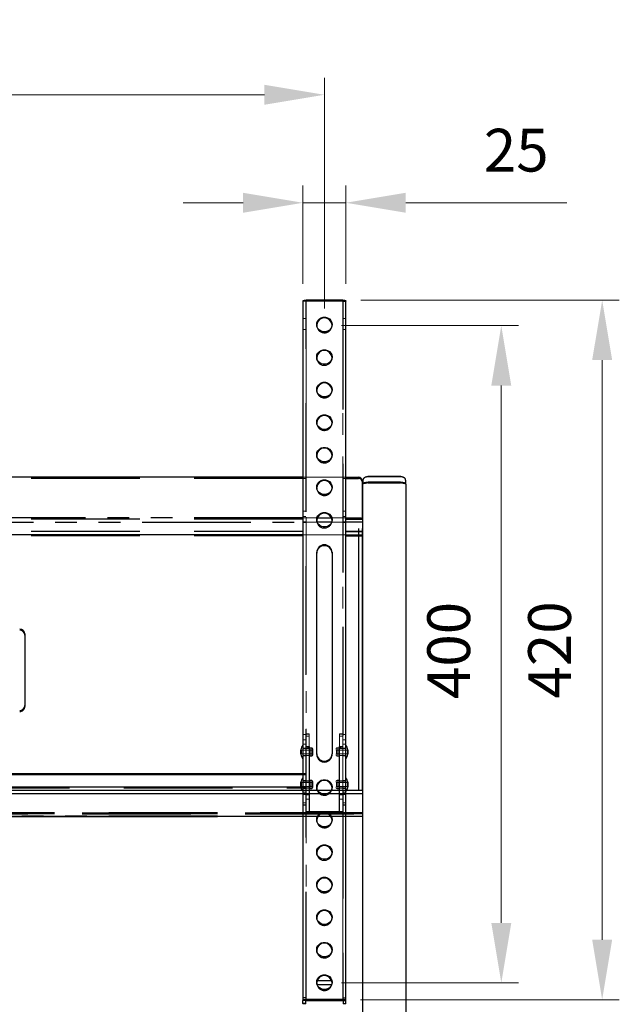
# Model space of a CAD drawing. Units: millimetres. Extents: x 6273 to 10473, y 434 to 3404.
# Drawn here: x 7272 to 7622, y 1831 to 2406 of the extents above; entities that cross this region are included whole.
import ezdxf

# ---------------------------------------------------------------- set-up
doc = ezdxf.new("R2010")
doc.units = ezdxf.units.MM
doc.header["$LTSCALE"] = 10
for name, pattern in [('AM_ISO02W050', [7.5, 6, -1.5]), ('HIDDEN', [9.525, 6.35, -3.175]), ('PHANTOM', [12.7, 6.35, -1.27, 1.27, -1.27, 1.27, -1.27])]:
    doc.linetypes.add(name, pattern=pattern)
doc.layers.add('AM_3', color=6, linetype='AM_ISO02W050', lineweight=15)
doc.layers.add('AM_5', color=92, linetype='Continuous', lineweight=13)
doc.styles.get("Standard").update_dxf_attribs({"font": 'ISOCP.SHX', "bigfont": 'EXTFONT.SHX'})
doc.dimstyles.new('AM_ISO$0', dxfattribs={"dimtxt": 2.5, "dimasz": 3.5, "dimexe": 1, "dimexo": 1, "dimgap": 1.5, "dimtad": 1, "dimdsep": 46, "dimtxsty": 'STANDARD', "dimcen": 0, "dimclrd": 256, "dimclre": 256, "dimclrt": 3, "dimadec": 0, "dimazin": 2, "dimtp": 0.1, "dimtm": 0.1, "dimtfac": 0.71, "dimtmove": 0, "dimatfit": 3, "dimfxl": 1, "dimlwd": -1, "dimlwe": -1, "dimarcsym": 1})

# ---------------------------------------------------------------- blocks, each defined once
blk = doc.blocks.new('*D207')
at = {"layer": 'AM_5', "linetype": 'ByBlock', "transparency": 16777216}
for p, q in [((6949.56, 2237.27), (6949.56, 2372.22)), ((7449.56, 2237.27), (7449.56, 2372.22)), ((6984.56, 2362.22), (7414.56, 2362.22))]:
    blk.add_line(p, q, dxfattribs=at)
at = {"layer": 'AM_5', "transparency": 16777216}
for points in [[(6984.56, 2368.05), (6984.56, 2356.39), (6949.56, 2362.22)], [(7414.56, 2368.05), (7414.56, 2356.39), (7449.56, 2362.22)]]:
    blk.add_solid(points, dxfattribs=at)
at = {"layer": 'Defpoints', "color": 0, "transparency": 16777216}
for p in [(7449.56, 2362.22), (6949.56, 2227.27), (7449.56, 2227.27)]:
    blk.add_point(p, dxfattribs=at)
at = {"layer": 'AM_5', "color": 3, "transparency": 16777216, "insert": (7199.56, 2389.72), "char_height": 25, "attachment_point": 5}
blk.add_mtext('75-500', dxfattribs=at)
blk = doc.blocks.new('*D208')
at = {"layer": 'AM_5', "linetype": 'ByBlock', "transparency": 16777216}
for p, q in [((7470.95, 2242.18), (7621.86, 2242.18)), ((7611.86, 2207.18), (7611.86, 1868.25)), ((7470.61, 1833.25), (7621.86, 1833.25))]:
    blk.add_line(p, q, dxfattribs=at)
at = {"layer": 'AM_5', "transparency": 16777216}
for points in [[(7606.02, 2207.18), (7617.69, 2207.18), (7611.86, 2242.18)], [(7606.02, 1868.25), (7617.69, 1868.25), (7611.86, 1833.25)]]:
    blk.add_solid(points, dxfattribs=at)
at = {"layer": 'Defpoints', "color": 0, "transparency": 16777216}
for p in [(7460.95, 2242.18), (7460.61, 1833.25), (7611.86, 1833.25)]:
    blk.add_point(p, dxfattribs=at)
at = {"layer": 'AM_5', "color": 3, "transparency": 16777216, "insert": (7584.36, 2037.71), "char_height": 25, "attachment_point": 5, "rotation": 90}
blk.add_mtext('420', dxfattribs=at)
blk = doc.blocks.new('*D209')
at = {"layer": 'AM_5', "linetype": 'ByBlock', "transparency": 16777216}
for p, q in [((7459.56, 2227.27), (7562.92, 2227.27)), ((7552.92, 2192.27), (7552.92, 1878.13)), ((7459.55, 1843.13), (7562.92, 1843.13))]:
    blk.add_line(p, q, dxfattribs=at)
at = {"layer": 'AM_5', "transparency": 16777216}
for points in [[(7547.09, 2192.27), (7558.75, 2192.27), (7552.92, 2227.27)], [(7547.09, 1878.13), (7558.75, 1878.13), (7552.92, 1843.13)]]:
    blk.add_solid(points, dxfattribs=at)
at = {"layer": 'Defpoints', "color": 0, "transparency": 16777216}
for p in [(7449.56, 2227.27), (7449.55, 1843.13), (7552.92, 1843.13)]:
    blk.add_point(p, dxfattribs=at)
at = {"layer": 'AM_5', "color": 3, "transparency": 16777216, "insert": (7525.42, 2037.41), "char_height": 25, "attachment_point": 5, "rotation": 90}
blk.add_mtext('400', dxfattribs=at)
blk = doc.blocks.new('*D212')
at = {"layer": 'AM_5', "linetype": 'ByBlock', "transparency": 16777216}
for p, q in [((7437.06, 2251.66), (7437.06, 2309.11)), ((7462.06, 2251.66), (7462.06, 2309.11)), ((7402.06, 2299.11), (7367.06, 2299.11)), ((7437.06, 2299.11), (7462.06, 2299.11)), ((7497.06, 2299.11), (7591.23, 2299.11))]:
    blk.add_line(p, q, dxfattribs=at)
at = {"layer": 'AM_5', "transparency": 16777216}
for points in [[(7402.06, 2304.94), (7402.06, 2293.27), (7437.06, 2299.11)], [(7497.06, 2304.94), (7497.06, 2293.27), (7462.06, 2299.11)]]:
    blk.add_solid(points, dxfattribs=at)
at = {"layer": 'Defpoints', "color": 0, "transparency": 16777216}
for p in [(7462.06, 2299.11), (7437.06, 2241.66), (7462.06, 2241.66)]:
    blk.add_point(p, dxfattribs=at)
at = {"layer": 'AM_5', "color": 3, "transparency": 16777216, "insert": (7561.64, 2326.61), "char_height": 25, "attachment_point": 5}
blk.add_mtext('25', dxfattribs=at)

msp = doc.modelspace()

# ---------------------------------------------------------------- linework, layer by layer
at = {"color": 7, "linetype": 'Continuous'}
for p, q in [((7437.058, 2241.662), (7437.058, 1832.708)), ((7460.258, 2242.218), (7438.858, 2242.218)), ((7462.058, 1832.708), (7462.058, 2241.662)), ((7437.058, 2138.615), (6962.058, 2138.615)), ((7462.058, 2138.615), (7469.558, 2138.615)), ((7471.558, 2136.713), (7471.558, 2115.553)), ((7472.058, 2136.795), (7472.058, 2134.893)), ((7475.058, 2139.104), (7494.058, 2139.104)), ((7494.058, 2135.82), (7475.058, 2135.82)), ((7497.058, 2134.893), (7497.058, 2136.795)), ((7472.058, 2134.893), (7472.058, 2134.572)), ((7472.058, 1067.845), (7472.058, 2134.572)), ((7494.558, 2135.345), (7474.558, 2135.345)), ((7497.058, 2134.572), (7497.058, 2134.893)), ((7497.058, 2134.572), (7497.058, 1067.845)), ((7469.558, 2108.643), (7469.558, 1955.904)), ((7471.558, 2108.643), (7471.558, 1955.904)), ((7437.058, 2105.056), (6962.058, 2105.056)), ((7462.058, 2105.056), (7472.058, 2105.056)), ((7445.058, 1976.996), (7445.058, 2094.805)), ((7454.058, 2094.805), (7454.058, 1976.996)), ((7274.558, 2047.042), (7274.558, 2005.195)), ((7436.958, 1982.065), (7437.058, 1982.065)), ((7436.958, 1982.065), (7436.958, 1974.065)), ((7462.058, 1982.065), (7462.158, 1982.065)), ((7462.158, 1974.065), (7462.158, 1982.065)), ((7435.786, 1976.751), (7435.786, 1979.379)), ((7463.33, 1979.379), (7463.33, 1976.751)), ((7437.058, 1974.065), (7436.958, 1974.065)), ((7462.158, 1974.065), (7462.058, 1974.065)), ((7438.858, 1965.251), (7237.058, 1965.251)), ((7438.858, 1964.633), (7237.058, 1964.633)), ((7436.958, 1963.044), (7437.058, 1963.044)), ((7436.958, 1963.044), (7436.958, 1955.713)), ((7462.058, 1963.044), (7462.158, 1963.044)), ((7462.158, 1955.713), (7462.158, 1963.044)), ((7237.058, 1957.643), (7438.858, 1957.643)), ((7435.786, 1957.73), (7435.786, 1960.358)), ((7463.33, 1960.358), (7463.33, 1957.73)), ((6927.058, 1955.713), (7472.058, 1955.713)), ((6927.058, 1953.811), (7472.058, 1953.811)), ((7254.558, 1955.713), (7387.058, 1955.713)), ((7254.558, 1953.811), (7387.058, 1953.811)), ((7472.058, 1940.426), (6927.058, 1940.426)), ((7012.058, 1940.426), (7387.058, 1940.426)), ((7437.058, 1831.101), (7437.058, 1832.708)), ((7437.058, 1831.101), (7437.058, 1830.856)), ((7438.658, 1830.856), (7437.058, 1830.856)), ((7438.658, 1831.101), (7438.658, 1832.708)), ((7438.658, 1830.856), (7438.658, 1831.101)), ((7460.258, 1833.264), (7438.858, 1833.264)), ((7438.858, 1832.77), (7460.258, 1832.77)), ((7460.458, 1832.708), (7460.458, 1831.101)), ((7460.458, 1831.101), (7460.458, 1830.856)), ((7462.058, 1830.856), (7460.458, 1830.856)), ((7462.058, 1831.101), (7462.058, 1832.708)), ((7462.058, 1830.856), (7462.058, 1831.101))]:
    msp.add_line(p, q, dxfattribs=at)
at = {"color": 7, "linetype": 'HIDDEN'}
for p, q in [((7438.658, 2241.662), (7437.058, 2241.662)), ((7438.858, 2241.724), (7438.858, 2242.218)), ((7438.858, 2241.724), (7460.258, 2241.724)), ((7460.258, 2241.724), (7460.258, 2242.218)), ((7460.458, 2241.662), (7462.058, 2241.662)), ((7445.058, 2227.458), (7445.058, 2227.953)), ((7445.058, 2227.458), (7445.065, 2227.705)), ((7454.058, 2227.953), (7454.058, 2227.458)), ((7445.058, 2208.437), (7445.058, 2208.931)), ((7445.058, 2208.437), (7445.065, 2208.684)), ((7454.058, 2208.931), (7454.058, 2208.437)), ((7445.058, 2189.416), (7445.058, 2189.91)), ((7445.058, 2189.416), (7445.065, 2189.663)), ((7454.058, 2189.91), (7454.058, 2189.416)), ((7445.058, 2170.395), (7445.058, 2170.889)), ((7445.058, 2170.395), (7445.065, 2170.642)), ((7454.058, 2170.889), (7454.058, 2170.395)), ((7445.058, 2151.374), (7445.058, 2151.868)), ((7445.058, 2151.374), (7445.065, 2151.621)), ((7454.058, 2151.868), (7454.058, 2151.374)), ((7437.058, 2137.997), (6962.058, 2137.997)), ((7469.558, 2137.997), (7462.058, 2137.997)), ((7462.058, 2137.997), (7469.558, 2137.997)), ((7469.558, 2137.997), (7469.558, 2138.615)), ((7475.058, 2139.104), (7475.058, 2139.006)), ((7494.058, 2139.006), (7475.058, 2139.006)), ((7494.058, 2139.104), (7494.058, 2139.006)), ((7445.058, 2132.352), (7445.058, 2132.847)), ((7445.058, 2132.352), (7445.065, 2132.6)), ((7454.058, 2132.847), (7454.058, 2132.352)), ((7475.058, 2135.326), (7494.058, 2135.326)), ((7437.058, 2114.22), (6962.058, 2114.22)), ((7445.058, 2113.331), (7445.058, 2113.826)), ((7445.058, 2113.331), (7445.065, 2113.579)), ((7454.058, 2113.826), (7454.058, 2113.331)), ((7472.058, 2114.22), (7462.058, 2114.22)), ((7472.058, 2114.22), (7462.058, 2114.22)), ((7462.058, 2114.22), (7472.058, 2114.22)), ((7437.058, 2106.958), (6962.058, 2106.958)), ((7472.058, 2106.958), (7462.058, 2106.958)), ((7462.058, 2106.958), (7472.058, 2106.958)), ((7437.058, 2104.438), (6962.058, 2104.438)), ((7472.058, 2104.438), (7462.058, 2104.438)), ((7462.058, 2104.438), (7472.058, 2104.438)), ((7274.558, 2005.195), (7274.558, 2004.577)), ((7435.786, 1979.379), (7435.924, 1979.185)), ((7435.924, 1976.945), (7435.786, 1976.751)), ((7435.924, 1979.185), (7435.924, 1976.945)), ((7442.758, 1976.565), (7442.758, 1979.565)), ((7445.058, 1976.502), (7445.058, 1976.996)), ((7454.058, 1976.502), (7454.058, 1976.996)), ((7463.191, 1979.185), (7463.33, 1979.379)), ((7463.191, 1976.945), (7463.191, 1979.185)), ((7463.33, 1976.751), (7463.191, 1976.945)), ((7237.058, 1957.024), (7438.858, 1957.024)), ((7435.786, 1960.358), (7435.924, 1960.164)), ((7435.924, 1957.924), (7435.786, 1957.73)), ((7435.924, 1960.164), (7435.924, 1957.924)), ((7442.758, 1957.544), (7442.758, 1960.544)), ((7445.058, 1957.107), (7445.058, 1957.602)), ((7445.058, 1957.107), (7445.065, 1957.355)), ((7454.058, 1957.602), (7454.058, 1957.107)), ((7463.191, 1960.164), (7463.33, 1960.358)), ((7463.191, 1957.924), (7463.191, 1960.164)), ((7463.33, 1957.73), (7463.191, 1957.924)), ((7436.958, 1955.713), (7436.958, 1955.044)), ((7437.058, 1955.044), (7436.958, 1955.044)), ((7462.158, 1955.044), (7462.058, 1955.044)), ((7462.158, 1955.044), (7462.158, 1955.713)), ((6927.058, 1942.426), (7472.058, 1942.426)), ((6927.058, 1941.808), (7472.058, 1941.808)), ((7387.058, 1942.426), (7012.058, 1942.426)), ((7387.058, 1941.808), (7012.058, 1941.808)), ((7472.058, 1942.426), (7412.058, 1942.426)), ((7472.058, 1941.808), (7412.058, 1941.808)), ((7445.058, 1938.086), (7445.058, 1938.581)), ((7445.058, 1938.086), (7445.065, 1938.333)), ((7454.058, 1938.581), (7454.058, 1938.086)), ((7445.058, 1919.065), (7445.058, 1919.56)), ((7445.058, 1919.065), (7445.065, 1919.312)), ((7454.058, 1919.56), (7454.058, 1919.065)), ((7445.058, 1900.044), (7445.058, 1900.538)), ((7445.058, 1900.044), (7445.065, 1900.291)), ((7454.058, 1900.538), (7454.058, 1900.044)), ((7445.058, 1881.023), (7445.058, 1881.517)), ((7445.058, 1881.023), (7445.065, 1881.27)), ((7454.058, 1881.517), (7454.058, 1881.023)), ((7445.058, 1862.002), (7445.058, 1862.496)), ((7445.058, 1862.002), (7445.065, 1862.249)), ((7454.058, 1862.496), (7454.058, 1862.002)), ((7445.058, 1842.981), (7445.058, 1843.475)), ((7445.058, 1842.981), (7445.065, 1843.228)), ((7454.058, 1843.475), (7454.058, 1842.981)), ((7438.658, 1834.311), (7437.058, 1834.311)), ((7460.458, 1834.311), (7462.058, 1834.311))]:
    msp.add_line(p, q, dxfattribs=at)
at = {"color": 8, "linetype": 'PHANTOM'}
for p, q in [((7437.058, 2114.838), (6962.058, 2114.838)), ((7445.346, 2114.838), (7453.769, 2114.838)), ((7462.058, 2114.838), (7472.058, 2114.838)), ((6962.058, 2112.318), (7437.058, 2112.318)), ((7453.769, 2112.318), (7445.346, 2112.318)), ((7472.058, 2112.318), (7462.058, 2112.318)), ((6927.058, 1940.523), (7472.058, 1940.523)), ((7387.058, 1940.523), (7012.058, 1940.523)), ((7445.346, 1844.488), (7453.769, 1844.488)), ((7453.769, 1841.967), (7445.346, 1841.967)), ((7438.658, 1832.708), (7437.058, 1832.708)), ((7438.658, 1831.101), (7437.058, 1831.101)), ((7438.858, 1832.77), (7438.858, 1833.264)), ((7460.258, 1832.77), (7460.258, 1833.264)), ((7460.458, 1832.708), (7462.058, 1832.708)), ((7460.458, 1831.101), (7462.058, 1831.101))]:
    msp.add_line(p, q, dxfattribs=at)
at = {"color": 7, "linetype": 'Continuous', "flags": 128}
for points in [[(7437.058, 2241.662), (7437.092, 2241.771), (7437.195, 2241.875), (7437.361, 2241.971), (7437.585, 2242.055), (7437.858, 2242.125), (7438.169, 2242.176), (7438.506, 2242.208), (7438.858, 2242.218)], [(7460.258, 2242.218), (7460.609, 2242.208), (7460.946, 2242.176), (7461.258, 2242.125), (7461.53, 2242.055), (7461.754, 2241.971), (7461.921, 2241.875), (7462.023, 2241.771), (7462.058, 2241.662)], [(7445.058, 2227.953), (7445.24, 2229.158), (7445.772, 2230.266), (7446.611, 2231.187), (7447.688, 2231.846), (7448.917, 2232.189), (7450.198, 2232.189), (7451.427, 2231.846), (7452.505, 2231.187), (7453.343, 2230.266), (7453.875, 2229.158), (7454.058, 2227.953), (7453.875, 2226.747), (7453.343, 2225.639), (7452.505, 2224.718), (7451.427, 2224.059), (7450.198, 2223.716), (7448.917, 2223.716), (7447.688, 2224.059), (7446.611, 2224.718), (7445.772, 2225.639), (7445.24, 2226.747), (7445.058, 2227.953)], [(7445.058, 2208.931), (7445.24, 2210.137), (7445.772, 2211.245), (7446.611, 2212.166), (7447.688, 2212.824), (7448.917, 2213.168), (7450.198, 2213.168), (7451.427, 2212.824), (7452.505, 2212.166), (7453.343, 2211.245), (7453.875, 2210.137), (7454.058, 2208.931), (7453.875, 2207.726), (7453.343, 2206.618), (7452.505, 2205.697), (7451.427, 2205.038), (7450.198, 2204.695), (7448.917, 2204.695), (7447.688, 2205.038), (7446.611, 2205.697), (7445.772, 2206.618), (7445.24, 2207.726), (7445.058, 2208.931)], [(7445.058, 2189.91), (7445.24, 2191.116), (7445.772, 2192.224), (7446.611, 2193.145), (7447.688, 2193.803), (7448.917, 2194.146), (7450.198, 2194.146), (7451.427, 2193.803), (7452.505, 2193.145), (7453.343, 2192.224), (7453.875, 2191.116), (7454.058, 2189.91), (7453.875, 2188.704), (7453.343, 2187.596), (7452.505, 2186.676), (7451.427, 2186.017), (7450.198, 2185.674), (7448.917, 2185.674), (7447.688, 2186.017), (7446.611, 2186.676), (7445.772, 2187.596), (7445.24, 2188.704), (7445.058, 2189.91)], [(7445.058, 2170.889), (7445.24, 2172.095), (7445.772, 2173.203), (7446.611, 2174.124), (7447.688, 2174.782), (7448.917, 2175.125), (7450.198, 2175.125), (7451.427, 2174.782), (7452.505, 2174.124), (7453.343, 2173.203), (7453.875, 2172.095), (7454.058, 2170.889), (7453.875, 2169.683), (7453.343, 2168.575), (7452.505, 2167.655), (7451.427, 2166.996), (7450.198, 2166.653), (7448.917, 2166.653), (7447.688, 2166.996), (7446.611, 2167.655), (7445.772, 2168.575), (7445.24, 2169.683), (7445.058, 2170.889)], [(7445.058, 2151.868), (7445.24, 2153.074), (7445.772, 2154.182), (7446.611, 2155.102), (7447.688, 2155.761), (7448.917, 2156.104), (7450.198, 2156.104), (7451.427, 2155.761), (7452.505, 2155.102), (7453.343, 2154.182), (7453.875, 2153.074), (7454.058, 2151.868), (7453.875, 2150.662), (7453.343, 2149.554), (7452.505, 2148.634), (7451.427, 2147.975), (7450.198, 2147.632), (7448.917, 2147.632), (7447.688, 2147.975), (7446.611, 2148.634), (7445.772, 2149.554), (7445.24, 2150.662), (7445.058, 2151.868)], [(7445.058, 2132.847), (7445.24, 2134.053), (7445.772, 2135.161), (7446.611, 2136.081), (7447.688, 2136.74), (7448.917, 2137.083), (7450.198, 2137.083), (7451.427, 2136.74), (7452.505, 2136.081), (7453.343, 2135.161), (7453.875, 2134.053), (7454.058, 2132.847), (7453.875, 2131.641), (7453.343, 2130.533), (7452.505, 2129.612), (7451.427, 2128.954), (7450.198, 2128.611), (7448.917, 2128.611), (7447.688, 2128.954), (7446.611, 2129.612), (7445.772, 2130.533), (7445.24, 2131.641), (7445.058, 2132.847)], [(7472.058, 2134.893), (7472.115, 2135.074), (7472.286, 2135.248), (7472.563, 2135.408), (7472.936, 2135.549), (7473.391, 2135.664), (7473.91, 2135.749), (7474.472, 2135.802), (7475.058, 2135.82)], [(7494.058, 2135.82), (7494.643, 2135.802), (7495.206, 2135.749), (7495.724, 2135.664), (7496.179, 2135.549), (7496.552, 2135.408), (7496.829, 2135.248), (7497, 2135.074), (7497.058, 2134.893)], [(7472.058, 2134.572), (7472.106, 2134.723), (7472.248, 2134.868), (7472.479, 2135.001), (7472.79, 2135.118), (7473.169, 2135.214), (7473.601, 2135.286), (7474.07, 2135.33), (7474.558, 2135.345)], [(7494.558, 2135.345), (7495.045, 2135.33), (7495.514, 2135.286), (7495.947, 2135.214), (7496.325, 2135.118), (7496.636, 2135.001), (7496.867, 2134.868), (7497.01, 2134.723), (7497.058, 2134.572)], [(7445.058, 2113.826), (7445.24, 2115.031), (7445.772, 2116.14), (7446.611, 2117.06), (7447.688, 2117.719), (7448.917, 2118.062), (7450.198, 2118.062), (7451.427, 2117.719), (7452.505, 2117.06), (7453.343, 2116.14), (7453.875, 2115.031), (7454.058, 2113.826), (7453.875, 2112.62), (7453.343, 2111.512), (7452.505, 2110.591), (7451.427, 2109.933), (7450.198, 2109.59), (7448.917, 2109.59), (7447.688, 2109.933), (7446.611, 2110.591), (7445.772, 2111.512), (7445.24, 2112.62), (7445.058, 2113.826)], [(7445.058, 1957.602), (7445.24, 1958.808), (7445.772, 1959.916), (7446.611, 1960.836), (7447.688, 1961.495), (7448.917, 1961.838), (7450.198, 1961.838), (7451.427, 1961.495), (7452.505, 1960.836), (7453.343, 1959.916), (7453.875, 1958.808), (7454.058, 1957.602), (7453.875, 1956.396), (7453.343, 1955.288), (7452.505, 1954.367), (7451.427, 1953.709), (7450.198, 1953.366), (7448.917, 1953.366), (7447.688, 1953.709), (7446.611, 1954.367), (7445.772, 1955.288), (7445.24, 1956.396), (7445.058, 1957.602)], [(7445.058, 1938.581), (7445.24, 1939.786), (7445.772, 1940.894), (7446.611, 1941.815), (7447.688, 1942.474), (7448.917, 1942.817), (7450.198, 1942.817), (7451.427, 1942.474), (7452.505, 1941.815), (7453.343, 1940.894), (7453.875, 1939.786), (7454.058, 1938.581), (7453.875, 1937.375), (7453.343, 1936.267), (7452.505, 1935.346), (7451.427, 1934.688), (7450.198, 1934.344), (7448.917, 1934.344), (7447.688, 1934.688), (7446.611, 1935.346), (7445.772, 1936.267), (7445.24, 1937.375), (7445.058, 1938.581)], [(7445.058, 1919.56), (7445.24, 1920.765), (7445.772, 1921.873), (7446.611, 1922.794), (7447.688, 1923.453), (7448.917, 1923.796), (7450.198, 1923.796), (7451.427, 1923.453), (7452.505, 1922.794), (7453.343, 1921.873), (7453.875, 1920.765), (7454.058, 1919.56), (7453.875, 1918.354), (7453.343, 1917.246), (7452.505, 1916.325), (7451.427, 1915.667), (7450.198, 1915.323), (7448.917, 1915.323), (7447.688, 1915.667), (7446.611, 1916.325), (7445.772, 1917.246), (7445.24, 1918.354), (7445.058, 1919.56)], [(7445.058, 1900.538), (7445.24, 1901.744), (7445.772, 1902.852), (7446.611, 1903.773), (7447.688, 1904.431), (7448.917, 1904.775), (7450.198, 1904.775), (7451.427, 1904.431), (7452.505, 1903.773), (7453.343, 1902.852), (7453.875, 1901.744), (7454.058, 1900.538), (7453.875, 1899.333), (7453.343, 1898.225), (7452.505, 1897.304), (7451.427, 1896.645), (7450.198, 1896.302), (7448.917, 1896.302), (7447.688, 1896.645), (7446.611, 1897.304), (7445.772, 1898.225), (7445.24, 1899.333), (7445.058, 1900.538)], [(7445.058, 1881.517), (7445.24, 1882.723), (7445.772, 1883.831), (7446.611, 1884.752), (7447.688, 1885.41), (7448.917, 1885.753), (7450.198, 1885.753), (7451.427, 1885.41), (7452.505, 1884.752), (7453.343, 1883.831), (7453.875, 1882.723), (7454.058, 1881.517), (7453.875, 1880.312), (7453.343, 1879.203), (7452.505, 1878.283), (7451.427, 1877.624), (7450.198, 1877.281), (7448.917, 1877.281), (7447.688, 1877.624), (7446.611, 1878.283), (7445.772, 1879.203), (7445.24, 1880.312), (7445.058, 1881.517)], [(7445.058, 1862.496), (7445.24, 1863.702), (7445.772, 1864.81), (7446.611, 1865.731), (7447.688, 1866.389), (7448.917, 1866.732), (7450.198, 1866.732), (7451.427, 1866.389), (7452.505, 1865.731), (7453.343, 1864.81), (7453.875, 1863.702), (7454.058, 1862.496), (7453.875, 1861.29), (7453.343, 1860.182), (7452.505, 1859.262), (7451.427, 1858.603), (7450.198, 1858.26), (7448.917, 1858.26), (7447.688, 1858.603), (7446.611, 1859.262), (7445.772, 1860.182), (7445.24, 1861.29), (7445.058, 1862.496)], [(7445.058, 1843.475), (7445.24, 1844.681), (7445.772, 1845.789), (7446.611, 1846.709), (7447.688, 1847.368), (7448.917, 1847.711), (7450.198, 1847.711), (7451.427, 1847.368), (7452.505, 1846.709), (7453.343, 1845.789), (7453.875, 1844.681), (7454.058, 1843.475), (7453.875, 1842.269), (7453.343, 1841.161), (7452.505, 1840.241), (7451.427, 1839.582), (7450.198, 1839.239), (7448.917, 1839.239), (7447.688, 1839.582), (7446.611, 1840.241), (7445.772, 1841.161), (7445.24, 1842.269), (7445.058, 1843.475)], [(7438.858, 1833.264), (7438.506, 1833.253), (7438.169, 1833.222), (7437.858, 1833.17), (7437.585, 1833.101), (7437.361, 1833.017), (7437.195, 1832.921), (7437.092, 1832.816), (7437.058, 1832.708)], [(7438.858, 1832.77), (7438.819, 1832.768), (7438.781, 1832.765), (7438.747, 1832.759), (7438.716, 1832.752), (7438.691, 1832.742), (7438.673, 1832.731), (7438.661, 1832.72), (7438.658, 1832.708)], [(7462.058, 1832.708), (7462.023, 1832.816), (7461.921, 1832.921), (7461.754, 1833.017), (7461.53, 1833.101), (7461.258, 1833.17), (7460.946, 1833.222), (7460.609, 1833.253), (7460.258, 1833.264)], [(7460.458, 1832.708), (7460.454, 1832.72), (7460.442, 1832.731), (7460.424, 1832.742), (7460.399, 1832.752), (7460.369, 1832.759), (7460.334, 1832.765), (7460.297, 1832.768), (7460.258, 1832.77)]]:
    msp.add_lwpolyline(points, dxfattribs=at)
at = {"color": 7, "linetype": 'HIDDEN', "flags": 128}
for points in [[(7438.658, 2241.662), (7438.661, 2241.674), (7438.673, 2241.686), (7438.691, 2241.696), (7438.716, 2241.706), (7438.747, 2241.714), (7438.781, 2241.719), (7438.819, 2241.723), (7438.858, 2241.724)], [(7460.258, 2241.724), (7460.297, 2241.723), (7460.334, 2241.719), (7460.369, 2241.714), (7460.399, 2241.706), (7460.424, 2241.696), (7460.442, 2241.686), (7460.454, 2241.674), (7460.458, 2241.662)], [(7475.058, 2139.006), (7474.863, 2139), (7474.675, 2138.983), (7474.502, 2138.954), (7474.351, 2138.916), (7474.226, 2138.869), (7474.134, 2138.815), (7474.077, 2138.758), (7474.058, 2138.697)], [(7495.058, 2138.697), (7495.038, 2138.758), (7494.982, 2138.815), (7494.889, 2138.869), (7494.765, 2138.916), (7494.613, 2138.954), (7494.44, 2138.983), (7494.253, 2139), (7494.058, 2139.006)]]:
    msp.add_lwpolyline(points, dxfattribs=at)
at = {"color": 7, "linetype": 'HIDDEN'}
for centre, radius, start, end in [((7449.553, 2227.608), 4.498, 181.906175, 1.243433), ((7449.553, 2208.587), 4.498, 181.906076, 1.243342), ((7449.553, 2189.565), 4.498, 181.906139, 1.243279), ((7449.553, 2170.544), 4.498, 181.906139, 1.243279), ((7449.553, 2151.523), 4.498, 181.90614, 1.243326), ((7469.605, 2136.044), 1.953, 1.473372, 91.400696), ((7474.01, 2136.745), 1.953, 88.599086, 178.526735), ((7495.105, 2136.745), 1.953, 1.473265, 91.400914), ((7449.553, 2132.502), 4.498, 181.906124, 1.243341), ((7449.553, 2113.481), 4.498, 181.90612, 1.243345), ((7271.629, 2004.653), 2.929, 268.599128, 358.526767), ((7449.558, 1976.674), 4.503, 182.191121, 357.808879), ((7449.553, 1957.257), 4.498, 181.906175, 1.243433), ((7442.461, 1959.044), 6.804, 209.305237, 216.008323), ((7456.654, 1959.044), 6.804, 323.991677, 330.694763), ((7449.553, 1938.236), 4.498, 181.906076, 1.243342), ((7449.553, 1919.215), 4.498, 181.906139, 1.243279), ((7449.553, 1900.194), 4.498, 181.906139, 1.243279), ((7449.553, 1881.172), 4.498, 181.90614, 1.243326), ((7449.553, 1862.151), 4.498, 181.906124, 1.243341), ((7449.553, 1843.13), 4.498, 181.90612, 1.243345)]:
    msp.add_arc(centre, radius, start, end, dxfattribs=at)
at = {"color": 7, "linetype": 'Continuous'}
for centre, radius, start, end in [((7449.558, 2227.273), 4.513, 5.498111, 174.501889), ((7449.558, 2208.252), 4.513, 5.49793, 174.50207), ((7449.558, 2189.231), 4.513, 5.49793, 174.50207), ((7449.558, 2170.209), 4.513, 5.49793, 174.50207), ((7449.558, 2151.188), 4.513, 5.497966, 174.502034), ((7449.558, 2132.167), 4.513, 5.497948, 174.502052), ((7469.605, 2136.662), 1.953, 1.473372, 91.400696), ((7449.558, 2113.146), 4.513, 5.497971, 174.502029), ((7449.558, 2094.632), 4.503, 2.19096, 177.80904), ((7449.558, 2094.138), 4.503, 2.190963, 177.809037), ((7271.629, 2046.967), 2.929, 1.473275, 91.40083), ((7271.629, 2046.348), 2.929, 1.473279, 91.400901), ((7271.629, 2005.271), 2.929, 268.599128, 358.526767), ((7442.461, 1978.065), 6.804, 143.991677, 168.864867), ((7456.654, 1978.065), 6.804, 11.135133, 36.008323), ((7442.461, 1978.065), 6.804, 191.135133, 216.008323), ((7449.558, 1977.169), 4.503, 182.191121, 357.808879), ((7456.654, 1978.065), 6.804, 323.991677, 348.864867), ((7442.461, 1959.044), 6.804, 143.991677, 168.864867), ((7456.654, 1959.044), 6.804, 11.135133, 36.008323), ((7442.461, 1959.044), 6.804, 191.135133, 209.305237), ((7449.558, 1956.922), 4.513, 5.498111, 174.501889), ((7456.654, 1959.044), 6.804, 330.694763, 348.864867), ((7449.558, 1937.901), 4.513, 5.49793, 174.50207), ((7449.558, 1918.88), 4.513, 5.49793, 174.50207), ((7449.558, 1899.859), 4.513, 5.49793, 174.50207), ((7449.558, 1880.838), 4.513, 5.497966, 174.502034), ((7449.558, 1861.817), 4.513, 5.497948, 174.502052), ((7449.558, 1842.795), 4.513, 5.497971, 174.502029)]:
    msp.add_arc(centre, radius, start, end, dxfattribs=at)
at = {"layer": 'AM_3', "linetype": 'HIDDEN'}
for p, q in [((7438.658, 1832.708), (7438.658, 2241.662)), ((7438.858, 1832.77), (7438.858, 2241.724)), ((7460.258, 2241.724), (7460.258, 1832.77)), ((7460.458, 2241.662), (7460.458, 1832.708)), ((7438.658, 2231.403), (7437.058, 2231.403)), ((7460.458, 2231.403), (7462.058, 2231.403)), ((7438.658, 2225.102), (7437.058, 2225.102)), ((7460.458, 2225.102), (7462.058, 2225.102)), ((7437.058, 2138.615), (7462.058, 2138.615)), ((7438.658, 2138.615), (7437.058, 2138.615)), ((7438.658, 2137.842), (7437.058, 2137.842)), ((7460.458, 2138.615), (7462.058, 2138.615)), ((7460.458, 2137.842), (7462.058, 2137.842)), ((7438.658, 2118.821), (7437.058, 2118.821)), ((7460.458, 2118.821), (7462.058, 2118.821)), ((7438.658, 2115.731), (7437.058, 2115.731)), ((7437.058, 2114.838), (7445.346, 2114.838)), ((7438.658, 2112.521), (7437.058, 2112.521)), ((7453.769, 2114.838), (7462.058, 2114.838)), ((7460.458, 2115.731), (7462.058, 2115.731)), ((7460.458, 2112.521), (7462.058, 2112.521)), ((7445.346, 2112.318), (7437.058, 2112.318)), ((7438.658, 2112.276), (7437.058, 2112.276)), ((7462.058, 2112.318), (7453.769, 2112.318)), ((7462.058, 2112.276), (7460.458, 2112.276)), ((7437.058, 2105.056), (7462.058, 2105.056)), ((7438.658, 1988.348), (7437.058, 1988.348)), ((7438.758, 1988.6), (7438.758, 1987.218)), ((7438.758, 1988.6), (7440.758, 1988.6)), ((7440.758, 1988.502), (7438.758, 1988.502)), ((7438.758, 1987.218), (7438.758, 1952.98)), ((7440.758, 1987.218), (7438.758, 1987.218)), ((7440.758, 1987.218), (7440.758, 1988.6)), ((7440.758, 1987.218), (7440.758, 1952.98)), ((7458.358, 1988.6), (7458.358, 1987.218)), ((7458.358, 1988.6), (7460.358, 1988.6)), ((7458.358, 1988.502), (7460.358, 1988.502)), ((7458.358, 1987.218), (7458.358, 1952.98)), ((7458.358, 1987.218), (7460.358, 1987.218)), ((7460.358, 1987.218), (7460.358, 1988.6)), ((7460.358, 1987.218), (7460.358, 1952.98)), ((7460.458, 1988.348), (7462.058, 1988.348)), ((7438.658, 1985.103), (7437.058, 1985.103)), ((7438.658, 1982.583), (7437.058, 1982.583)), ((7437.058, 1980.315), (7438.658, 1980.315)), ((7437.058, 1980.065), (7440.758, 1980.065)), ((7440.758, 1981.302), (7438.758, 1981.302)), ((7438.758, 1980.165), (7440.758, 1980.165)), ((7440.958, 1981.24), (7440.958, 1943.198)), ((7440.958, 1981.24), (7440.958, 1980.622)), ((7440.958, 1942.58), (7440.958, 1980.622)), ((7441.624, 1980.565), (7441.758, 1980.565)), ((7441.624, 1975.594), (7441.624, 1980.535)), ((7441.758, 1975.594), (7441.758, 1980.535)), ((7457.358, 1980.565), (7457.492, 1980.565)), ((7457.358, 1979.136), (7457.358, 1980.535)), ((7457.358, 1980.494), (7457.358, 1975.594)), ((7457.492, 1975.594), (7457.492, 1980.535)), ((7458.158, 1943.198), (7458.158, 1981.24)), ((7458.158, 1981.24), (7458.158, 1980.622)), ((7458.158, 1980.622), (7458.158, 1942.58)), ((7458.358, 1981.302), (7460.358, 1981.302)), ((7458.358, 1980.165), (7460.358, 1980.165)), ((7458.358, 1980.065), (7462.058, 1980.065)), ((7460.458, 1985.103), (7462.058, 1985.103)), ((7460.458, 1982.583), (7462.058, 1982.583)), ((7460.458, 1980.315), (7462.058, 1980.315)), ((7435.924, 1979.185), (7442.558, 1979.185)), ((7442.558, 1976.945), (7435.924, 1976.945)), ((7440.758, 1976.065), (7437.058, 1976.065)), ((7438.658, 1975.815), (7437.058, 1975.815)), ((7440.758, 1975.965), (7438.758, 1975.965)), ((7440.758, 1979.136), (7441.758, 1979.136)), ((7441.758, 1976.994), (7440.758, 1976.994)), ((7441.758, 1975.565), (7441.624, 1975.565)), ((7441.758, 1976.994), (7441.758, 1979.136)), ((7441.758, 1975.635), (7441.758, 1976.994)), ((7442.558, 1979.185), (7442.758, 1979.385)), ((7442.558, 1976.945), (7442.558, 1979.185)), ((7442.758, 1976.745), (7442.558, 1976.945)), ((7456.358, 1979.385), (7456.558, 1979.185)), ((7456.558, 1976.945), (7456.358, 1976.745)), ((7456.558, 1979.185), (7456.558, 1976.945)), ((7456.558, 1979.185), (7463.191, 1979.185)), ((7463.191, 1976.945), (7456.558, 1976.945)), ((7457.358, 1979.136), (7457.358, 1976.994)), ((7457.358, 1979.136), (7458.358, 1979.136)), ((7458.358, 1976.994), (7457.358, 1976.994)), ((7457.492, 1975.565), (7457.358, 1975.565)), ((7462.058, 1976.065), (7458.358, 1976.065)), ((7460.358, 1975.965), (7458.358, 1975.965)), ((7462.058, 1975.815), (7460.458, 1975.815)), ((7435.924, 1960.164), (7442.558, 1960.164)), ((7442.558, 1957.924), (7435.924, 1957.924)), ((7437.058, 1961.294), (7438.658, 1961.294)), ((7437.058, 1961.044), (7440.758, 1961.044)), ((7440.758, 1957.044), (7437.058, 1957.044)), ((7438.758, 1961.144), (7440.758, 1961.144)), ((7440.758, 1960.115), (7441.758, 1960.115)), ((7441.758, 1957.972), (7440.758, 1957.972)), ((7441.624, 1961.544), (7441.758, 1961.544)), ((7441.624, 1956.573), (7441.624, 1961.514)), ((7441.758, 1956.573), (7441.758, 1961.514)), ((7441.758, 1957.972), (7441.758, 1960.115)), ((7441.758, 1956.614), (7441.758, 1957.972)), ((7442.558, 1960.237), (7442.558, 1960.365)), ((7442.558, 1960.164), (7442.758, 1960.364)), ((7442.558, 1957.924), (7442.558, 1960.164)), ((7442.758, 1957.724), (7442.558, 1957.924)), ((7456.358, 1960.364), (7456.558, 1960.164)), ((7456.558, 1957.924), (7456.358, 1957.724)), ((7456.558, 1960.365), (7456.558, 1960.237)), ((7456.558, 1960.164), (7456.558, 1957.924)), ((7456.558, 1960.164), (7463.191, 1960.164)), ((7463.191, 1957.924), (7456.558, 1957.924)), ((7457.358, 1961.544), (7457.492, 1961.544)), ((7457.358, 1960.115), (7457.358, 1961.514)), ((7457.358, 1961.473), (7457.358, 1956.573)), ((7457.358, 1960.115), (7457.358, 1957.972)), ((7457.358, 1960.115), (7458.358, 1960.115)), ((7458.358, 1957.972), (7457.358, 1957.972)), ((7457.492, 1956.573), (7457.492, 1961.514)), ((7458.358, 1961.144), (7460.358, 1961.144)), ((7458.358, 1961.044), (7462.058, 1961.044)), ((7462.058, 1957.044), (7458.358, 1957.044)), ((7460.458, 1961.294), (7462.058, 1961.294)), ((7438.658, 1956.794), (7437.058, 1956.794)), ((7437.058, 1954.575), (7438.658, 1954.575)), ((7438.658, 1954.477), (7437.058, 1954.477)), ((7438.658, 1953.193), (7437.058, 1953.193)), ((7440.758, 1956.944), (7438.758, 1956.944)), ((7438.758, 1952.98), (7438.758, 1950.46)), ((7440.758, 1952.98), (7438.758, 1952.98)), ((7440.758, 1950.46), (7440.758, 1952.98)), ((7441.758, 1956.544), (7441.624, 1956.544)), ((7457.492, 1956.544), (7457.358, 1956.544)), ((7460.358, 1956.944), (7458.358, 1956.944)), ((7458.358, 1952.98), (7458.358, 1950.46)), ((7458.358, 1952.98), (7460.358, 1952.98)), ((7460.358, 1950.46), (7460.358, 1952.98)), ((7462.058, 1956.794), (7460.458, 1956.794)), ((7460.458, 1954.575), (7462.058, 1954.575)), ((7460.458, 1954.477), (7462.058, 1954.477)), ((7460.458, 1953.193), (7462.058, 1953.193)), ((7438.658, 1948.345), (7437.058, 1948.345)), ((7438.658, 1947.061), (7437.058, 1947.061)), ((7438.658, 1946.963), (7437.058, 1946.963)), ((7438.758, 1950.46), (7438.758, 1943.26)), ((7440.758, 1950.46), (7438.758, 1950.46)), ((7440.758, 1943.26), (7440.758, 1950.46)), ((7458.358, 1950.46), (7458.358, 1943.26)), ((7458.358, 1950.46), (7460.358, 1950.46)), ((7460.358, 1950.46), (7460.358, 1943.26)), ((7460.458, 1948.345), (7462.058, 1948.345)), ((7460.458, 1947.061), (7462.058, 1947.061)), ((7462.058, 1946.963), (7460.458, 1946.963)), ((7440.758, 1943.26), (7438.758, 1943.26)), ((7458.158, 1943.198), (7440.958, 1943.198)), ((7440.958, 1943.198), (7440.958, 1942.58)), ((7440.958, 1942.58), (7458.158, 1942.58)), ((7458.158, 1943.198), (7458.158, 1942.58)), ((7458.358, 1943.26), (7460.358, 1943.26))]:
    msp.add_line(p, q, dxfattribs=at)
at = {"layer": 'AM_3', "linetype": 'PHANTOM'}
for p, q in [((7438.858, 2242.218), (7438.858, 1833.264)), ((7460.258, 1833.264), (7460.258, 2242.218))]:
    msp.add_line(p, q, dxfattribs=at)
at = {"layer": 'AM_3', "linetype": 'HIDDEN', "flags": 128}
for points in [[(7440.958, 1980.622), (7440.528, 1980.635), (7440.116, 1980.674), (7439.735, 1980.737), (7439.402, 1980.821), (7439.128, 1980.925), (7438.925, 1981.042), (7438.8, 1981.17), (7438.758, 1981.302)], [(7440.958, 1981.24), (7440.919, 1981.242), (7440.881, 1981.245), (7440.847, 1981.251), (7440.816, 1981.259), (7440.791, 1981.268), (7440.773, 1981.279), (7440.761, 1981.29), (7440.758, 1981.302)], [(7460.358, 1981.302), (7460.315, 1981.17), (7460.19, 1981.042), (7459.987, 1980.925), (7459.713, 1980.821), (7459.38, 1980.737), (7459, 1980.674), (7458.587, 1980.635), (7458.158, 1980.622)], [(7458.358, 1981.302), (7458.354, 1981.29), (7458.342, 1981.279), (7458.324, 1981.268), (7458.299, 1981.259), (7458.269, 1981.251), (7458.234, 1981.245), (7458.197, 1981.242), (7458.158, 1981.24)], [(7438.758, 1943.26), (7438.8, 1943.127), (7438.925, 1943), (7439.128, 1942.882), (7439.402, 1942.779), (7439.735, 1942.695), (7440.116, 1942.632), (7440.528, 1942.593), (7440.958, 1942.58)], [(7440.758, 1943.26), (7440.761, 1943.248), (7440.773, 1943.236), (7440.791, 1943.226), (7440.816, 1943.216), (7440.847, 1943.209), (7440.881, 1943.203), (7440.919, 1943.199), (7440.958, 1943.198)], [(7458.158, 1942.58), (7458.587, 1942.593), (7459, 1942.632), (7459.38, 1942.695), (7459.713, 1942.779), (7459.987, 1942.882), (7460.19, 1943), (7460.315, 1943.127), (7460.358, 1943.26)], [(7458.158, 1943.198), (7458.197, 1943.199), (7458.234, 1943.203), (7458.269, 1943.209), (7458.299, 1943.216), (7458.324, 1943.226), (7458.342, 1943.236), (7458.354, 1943.248), (7458.358, 1943.26)]]:
    msp.add_lwpolyline(points, dxfattribs=at)
at = {"layer": 'AM_3', "linetype": 'HIDDEN'}
for centre, start, end in [((7441.624, 1979.565), 90, 150), ((7441.758, 1979.565), 0, 90), ((7457.358, 1979.565), 90, 180), ((7457.492, 1979.565), 30, 90), ((7441.624, 1976.565), 210, 270), ((7441.758, 1976.565), 270, 0), ((7457.358, 1976.565), 180, 270), ((7457.492, 1976.565), 270, 330), ((7441.624, 1960.544), 90, 150), ((7441.624, 1957.544), 210, 270), ((7441.758, 1960.544), 0, 90), ((7441.758, 1957.544), 270, 0), ((7457.358, 1960.544), 90, 180), ((7457.358, 1957.544), 180, 270), ((7457.492, 1960.544), 30, 90), ((7457.492, 1957.544), 270, 330)]:
    msp.add_arc(centre, 1, start, end, dxfattribs=at)

# ---------------------------------------------------------------- dimensions: what is measured, and where the dimension line sits
at = {"layer": 'AM_5'}
dim = msp.add_linear_dim(base=(7449.558, 2362.218), p1=(6949.558, 2227.273), p2=(7449.558, 2227.273), text='75-500', dimstyle='AM_ISO$0', override={"dimscale": 10, "dimpost": '', "dimtdec": 3}, dxfattribs=at)
dim.commit()
dim.dimension.update_dxf_attribs({"geometry": '*D207', "text_midpoint": (7199.558, 2389.718)})
dim = msp.add_linear_dim(base=(7462.058, 2299.108), p1=(7437.058, 2241.662), p2=(7462.058, 2241.662), dimstyle='AM_ISO$0', override={"dimscale": 10, "dimtdec": 3}, dxfattribs=at)
dim.commit()
dim.dimension.update_dxf_attribs({"geometry": '*D212', "text_midpoint": (7561.643, 2299.108), "dimtype": 160})
dim = msp.add_linear_dim(base=(7611.858, 1833.253), p1=(7460.946, 2242.176), p2=(7460.609, 1833.253), angle=90, text='420', dimstyle='AM_ISO$0', override={"dimscale": 10, "dimpost": '', "dimtdec": 3}, dxfattribs=at)
dim.commit()
dim.dimension.update_dxf_attribs({"geometry": '*D208', "text_midpoint": (7584.355, 2037.715)})
dim = msp.add_linear_dim(base=(7552.921, 1843.13), p1=(7449.558, 2227.273), p2=(7449.553, 1843.13), angle=90, text='400', dimstyle='AM_ISO$0', override={"dimscale": 10, "dimpost": '', "dimtdec": 3}, dxfattribs=at)
dim.commit()
dim.dimension.update_dxf_attribs({"geometry": '*D209', "text_midpoint": (7552.921, 2037.408), "dimtype": 160})

doc.saveas('drawing.dxf')
